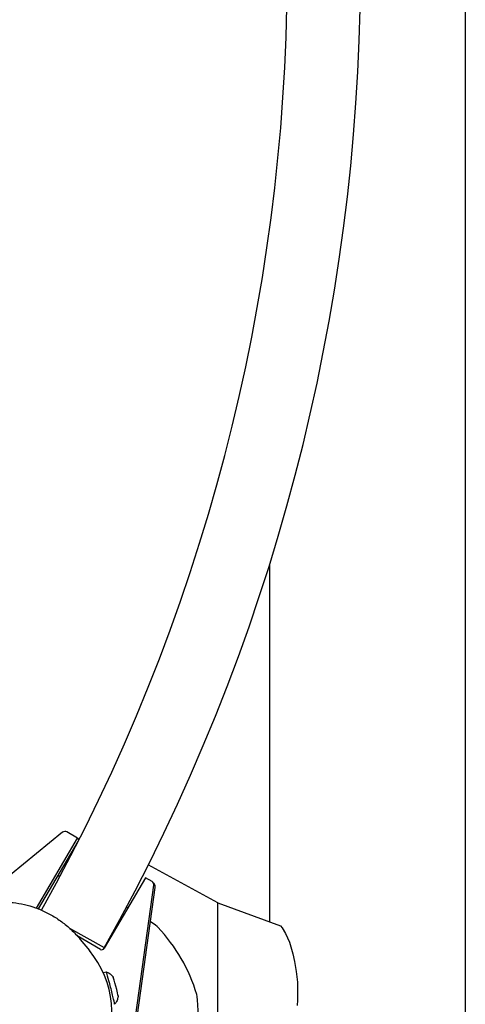
# Model space of a CAD drawing. Units: millimetres. Extents: x -5480 to 5415, y -4581 to 4531.
# Drawn here: x 2979 to 3211, y 184 to 695 of the extents above; entities that cross this region are included whole.
import ezdxf

# ---------------------------------------------------------------- set-up
doc = ezdxf.new("R2010")
doc.units = ezdxf.units.MM
doc.header["$LTSCALE"] = 20
doc.layers.add('2d', color=230, linetype='Continuous')

msp = doc.modelspace()

# ---------------------------------------------------------------- linework, layer by layer
at = {"layer": '2d'}
for p, q in [((3001.59, 273.28), (2960.51, 239.65)), ((3009.42, 270.24), (3003.87, 273.47)), ((2988.14, 233.91), (3009.42, 270.24)), ((2989.22, 233.5), (3009.7, 268.47)), ((3009.42, 270.24), (3010.04, 269.15)), ((3044.76, 249.7), (3023.31, 213.06)), ((3038.15, 167.58), (3049.07, 245.77)), ((3048.1, 247.76), (3044.76, 249.7)), ((3048.83, 247.03), (3049.48, 245.89)), ((3038.8, 166.45), (3049.72, 244.63)), ((3005.2, 223.56), (3023.32, 213.39)), ((3021.26, 212.52), (3009.3, 219.47)), ((3010.82, 217.71), (3015.59, 211.93)), ((3022.72, 200.52), (3024.24, 200.91))]:
    msp.add_line(p, q, dxfattribs=at)
for points in [[(3210.76, 1415.32), (3210.76, -1216.92)], [(3109.16, 412.42), (3109.16, 226.79)], [(3082.32, 236.69), (3046.16, 256.37)], [(3109.16, 101.72), (3082.32, 91.81), (3082.32, 236.69), (3114.88, 224.68)], [(3114.88, 224.68), (3115.7, 223.7), (3117.48, 220.74), (3119.44, 216.21), (3120.91, 211.36), (3121.26, 210.13), (3122.11, 206.22), (3122.2, 205.23), (3123, 201.03), (3123.62, 195.48), (3123.69, 190.62), (3123.6, 189.77), (3123.62, 186.11), (3123.46, 183.31)]]:
    msp.add_lwpolyline(points, dxfattribs=at)
for centre, radius, start, end in [((2118.32, 721.73), 1038, 330.67661, 28.80253), ((2118.32, 721.73), 1000, 330.73536, 28.77077), ((2987.53, 163.93), 87.5, 81.5932, 82.299), ((2987.53, 163.93), 87.5, 16.6852, 43.3148)]:
    msp.add_arc(centre, radius, start, end, dxfattribs=at)
for centre, major_axis, ratio, start_param, end_param in [((3002.86, 271.74), (1.74, 0.99), 0.996195, 1.047225, 1.738314), ((3002.86, 271.74), (1.74, 0.99), 0.996195, 0.523626, 1.047225), ((3047.09, 246.04), (1.74, 0.99), 0.996195, 5.627215, 6.806811), ((3047.74, 244.9), (1.74, 0.99), 0.996195, 5.627215, 6.283185), ((3029.5, 236.35), (-21.85, 12.66), 0.043578, 4.45491, 4.490157), ((3029.5, 236.35), (-21.85, 12.66), 0.043578, 3.286828, 3.790764), ((2975.85, 179.19), (-45.47, -24.19), 0.996198, 6.082228, 9.625735), ((3022.01, 213.81), (-1.3, -0.74), 0.996195, 0.523626, 2.094422), ((3026.45, 192.44), (-2.2, 8.47), 0.030815, 4.765812, 6.283185), ((3029.24, 193.17), (-1.26, 4.84), 0.030815, 4.765812, 6.200033), ((3026.45, 192.44), (-2.2, 8.47), 0.030815, 3.141593, 4.765812), ((3029.24, 193.17), (-1.26, 4.84), 0.030815, 3.224745, 4.765812), ((3071.23, 164.07), (-0.04, 25.25), 0.043578, 3.286828, 6.13795)]:
    msp.add_ellipse(centre, major_axis=major_axis, ratio=ratio, start_param=start_param, end_param=end_param, dxfattribs=at)
for points, knots in [([(2924.36, 171.72), (2923.74, 173.84), (2923.23, 176.01), (2922.5, 180.39), (2922.27, 182.6), (2922.08, 187.02), (2922.11, 189.23), (2922.47, 193.6), (2922.77, 195.76), (2923.66, 200), (2924.22, 202.08), (2925.61, 206.11), (2926.42, 208.08), (2928.26, 211.84), (2929.29, 213.65), (2931.55, 217.09), (2932.78, 218.73), (2935.41, 221.81), (2936.81, 223.26), (2939.75, 225.94), (2941.3, 227.18), (2944.5, 229.45), (2946.17, 230.48), (2949.59, 232.32), (2951.36, 233.13), (2954.96, 234.53), (2956.8, 235.11), (2960.53, 236.06), (2962.43, 236.43), (2966.26, 236.93), (2968.2, 237.06), (2972.08, 237.1), (2974.04, 237), (2977.94, 236.58), (2979.89, 236.25), (2983.77, 235.36), (2985.7, 234.79), (2989.51, 233.43), (2991.39, 232.63), (2995.07, 230.8), (2996.87, 229.77), (3000.37, 227.48), (3002.07, 226.22), (3005.34, 223.5), (3006.9, 222.02), (3009.22, 219.58), (3010.04, 218.65), (3010.82, 217.71)], [0, 0, 0, 0, 7.511509, 7.511509, 14.961805, 14.961805, 22.272074, 22.272074, 29.402515, 29.402515, 36.325454, 36.325454, 43.027045, 43.027045, 49.5079, 49.5079, 55.782525, 55.782525, 61.877702, 61.877702, 67.830107, 67.830107, 73.683502, 73.683502, 79.485816, 79.485816, 85.286358, 85.286358, 91.133327, 91.133327, 97.071651, 97.071651, 103.141127, 103.141127, 109.374801, 109.374801, 115.79753, 115.79753, 122.424707, 122.424707, 129.261196, 129.261196, 136.300574, 136.300574, 143.524821, 143.524821, 147.697032, 147.697032, 147.697032, 147.697032]), ([(3024.25, 200.91), (3024.91, 200.66), (3025.42, 200.38), (3026.22, 199.85), (3026.52, 199.61), (3027, 199.17), (3027.19, 198.98), (3027.5, 198.64), (3027.63, 198.49), (3027.83, 198.22), (3027.92, 198.1), (3027.99, 197.99)], [4.73417124, 4.73417124, 4.73417124, 4.73417124, 4.7464453, 4.7464453, 4.75871936, 4.75871936, 4.77099343, 4.77099343, 4.78326749, 4.78326749, 4.79554155, 4.79554155, 4.79554155, 4.79554155]), ([(3030.5, 188.35), (3030.49, 188.22), (3030.47, 188.08), (3030.42, 187.74), (3030.39, 187.55), (3030.28, 187.1), (3030.21, 186.84), (3030, 186.22), (3029.86, 185.86), (3029.41, 185.01), (3029.11, 184.52), (3028.66, 183.98)], [1.48764376, 1.48764376, 1.48764376, 1.48764376, 1.49991782, 1.49991782, 1.51219188, 1.51219188, 1.52446594, 1.52446594, 1.53674, 1.53674, 1.54901407, 1.54901407, 1.54901407, 1.54901407])]:
    msp.add_open_spline(points, degree=3, knots=knots, dxfattribs=at)

doc.saveas('drawing.dxf')
